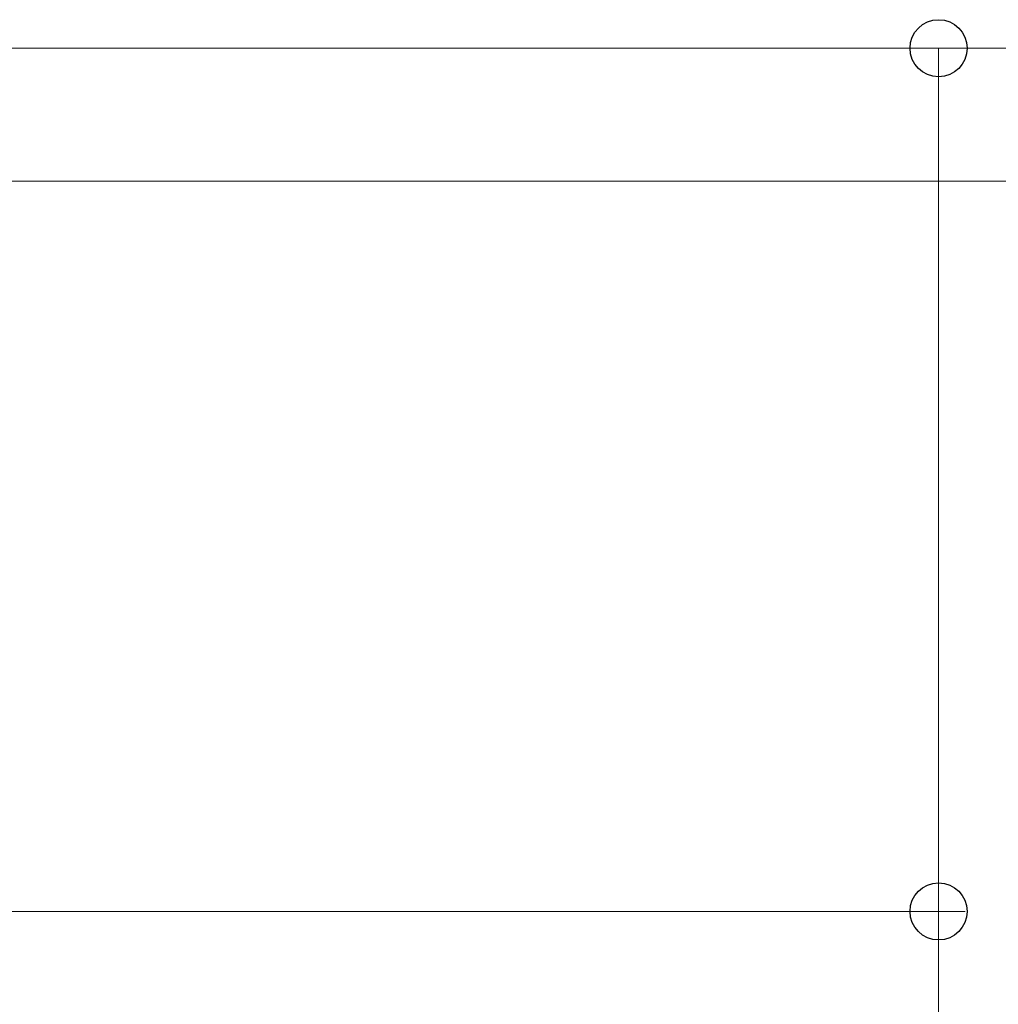
# Model space of a CAD drawing. Extents: x 175 to 1925, y 210 to 2812.
# Drawn here: x 558 to 595, y 2345 to 2382 of the extents above; entities that cross this region are included whole.
import ezdxf

# ---------------------------------------------------------------- set-up
doc = ezdxf.new("R2010")
doc.units = 0
doc.layers.add('YKK_D', color=6, linetype='CONTINUOUS', lineweight=13)

msp = doc.modelspace()

# ---------------------------------------------------------------- linework, layer by layer
at = {"layer": 'YKK_D'}
for p, q in [((539.95, 2381), (715.163, 2381)), ((539.95, 2381), (715.163, 2381)), ((540.65, 2381), (593.35, 2381)), ((592.35, 2381), (592.35, 2348.5)), ((537.45, 2376), (795.163, 2376)), ((537.45, 2376), (755.163, 2376)), ((538.45, 2376), (795.163, 2376)), ((536.85, 2348.5), (593.35, 2348.5)), ((592.35, 2348.5), (592.35, 2291.609))]:
    msp.add_line(p, q, dxfattribs=at)
at = {"layer": 'YKK_D', "linetype": 'ByBlock', "lineweight": -2}
for centre in [(592.35, 2381), (592.35, 2348.5)]:
    msp.add_circle(centre, 1.075, dxfattribs=at)

doc.saveas('drawing.dxf')
